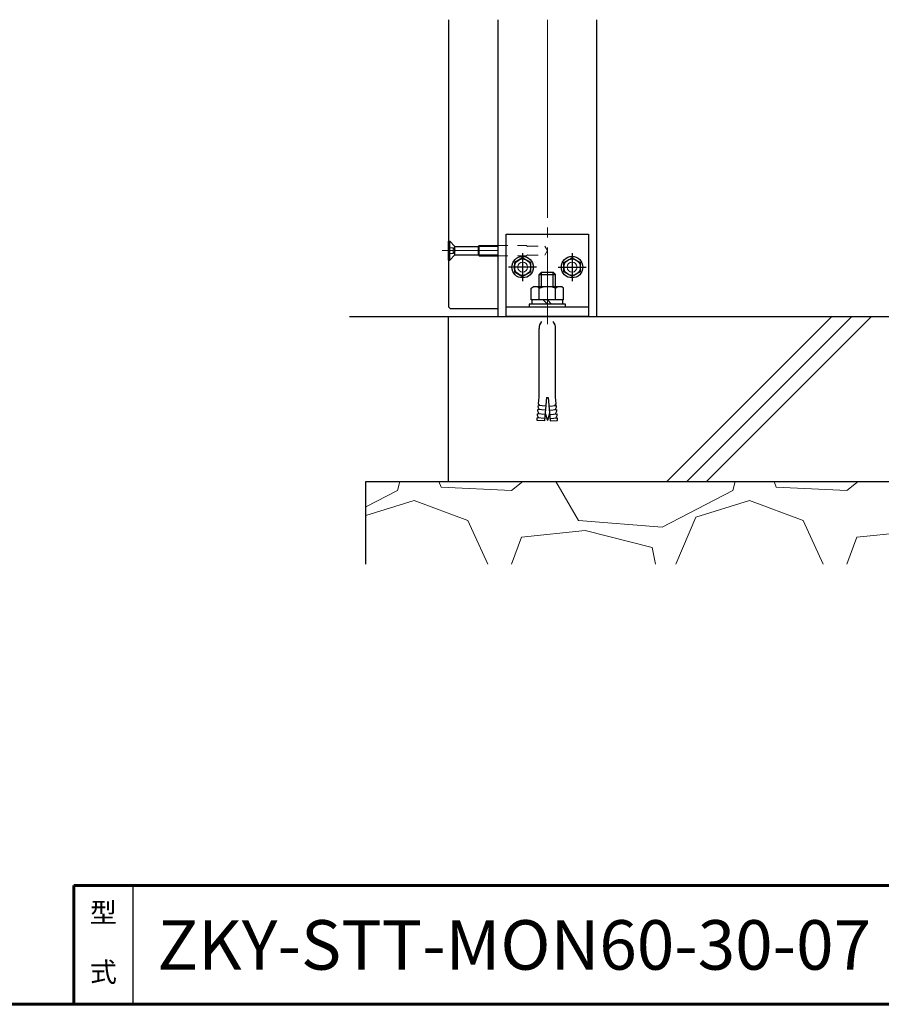
# Model space of a CAD drawing. Extents: x 0 to 420, y 0 to 297.
# Drawn here: x 247 to 334, y 10 to 109 of the extents above; entities that cross this region are included whole.
import ezdxf
from ezdxf.enums import TextEntityAlignment as Align

# ---------------------------------------------------------------- set-up
doc = ezdxf.new("R2010")
doc.units = 0
doc.linetypes.add('CENTER2', pattern=[23, 20, -1, 1, -1])
doc.linetypes.add('DASHED2', pattern=[2, 1, -1])
for name, color, linetype, lineweight in [('GL', 243, 'Continuous', 30), ('中心線', 3, 'CENTER2', 9), ('実線1', 7, 'Continuous', 25), ('実線2', 4, 'Continuous', 15), ('破線', 4, 'DASHED2', 9)]:
    doc.layers.add(name, color=color, linetype=linetype, lineweight=lineweight)
doc.styles.add('MSゴシック', font='MS Gothic.ttf')

# ---------------------------------------------------------------- blocks, each defined once
blk = doc.blocks.new('A3規格図枠')
at = {"layer": '実線1', "lineweight": 60}
for p, q in [((252, 10), (252, 22)), ((252, 22), (410, 22)), ((410, 10), (15, 10))]:
    blk.add_line(p, q, dxfattribs=at)
at = {"layer": '実線1'}
blk.add_line((258, 10), (258, 22), dxfattribs=at)
at = {"layer": '実線1', "insert": (255, 16), "char_height": 2, "width": 2.6611, "attachment_point": 5, "line_spacing_factor": 1.8, "style": 'MSゴシック'}
blk.add_mtext('型 式', dxfattribs=at)
at = {"layer": '実線1', "style": 'MSゴシック'}
blk.add_attdef('製品名', text='', height=6, dxfattribs=at).set_placement((296.5, 16), align=Align.MIDDLE_CENTER)
at = {"layer": '実線1', "style": 'MSゴシック', "flags": 8}
for tag, p in [('作図者', (344.5, 19)), ('製作日', (363, 19))]:
    blk.add_attdef(tag, text='', height=2.5, dxfattribs=at).set_placement(p, align=Align.MIDDLE_CENTER)
blk.add_attdef('検図者', text='', height=2.5, dxfattribs=at).set_placement((344.5, 13), align=Align.MIDDLE)

msp = doc.modelspace()

# ---------------------------------------------------------------- linework, layer by layer
for p, q in [((295.681, 79.469), (295.681, 87.802)), ((295.681, 87.802), (304.015, 87.802)), ((304.015, 87.802), (304.015, 79.469)), ((295.681, 80.469), (304.015, 80.469)), ((304.015, 79.469), (295.681, 79.469))]:
    msp.add_line(p, q)
at = {"color": 3, "linetype": 'CENTER2'}
for p, q in [((297.348, 85.886), (297.348, 83.052)), ((302.348, 85.886), (302.348, 83.052)), ((298.765, 84.469), (295.931, 84.469)), ((300.931, 84.469), (303.765, 84.469))]:
    msp.add_line(p, q, dxfattribs=at)
at = {"color": 7, "linetype": 'Continuous'}
for p, q in [((297.348, 85.427), (296.518, 84.948)), ((296.518, 84.948), (296.518, 83.99)), ((298.178, 84.948), (297.348, 85.427)), ((298.178, 83.99), (298.178, 84.948)), ((301.518, 84.948), (302.348, 85.427)), ((301.518, 83.99), (301.518, 84.948)), ((302.348, 85.427), (303.178, 84.948)), ((303.178, 84.948), (303.178, 83.99)), ((296.518, 83.99), (297.348, 83.511)), ((297.348, 83.511), (298.178, 83.99)), ((299.015, 83.719), (299.265, 83.969)), ((299.015, 83.719), (300.681, 83.719)), ((299.015, 82.486), (299.015, 83.719)), ((299.265, 83.969), (300.431, 83.969)), ((300.681, 83.719), (300.431, 83.969)), ((300.681, 82.486), (300.681, 83.719)), ((302.348, 83.511), (301.518, 83.99)), ((303.178, 83.99), (302.348, 83.511)), ((298.215, 82.361), (298.4, 82.486)), ((298.215, 81.152), (298.215, 82.361)), ((301.296, 82.486), (298.4, 82.486)), ((299.031, 82.361), (298.846, 82.486)), ((299.031, 82.361), (299.43, 82.486)), ((299.031, 81.152), (299.031, 82.361)), ((300.665, 82.361), (300.266, 82.486)), ((300.665, 82.361), (300.85, 82.486)), ((300.665, 81.152), (300.665, 82.361)), ((301.481, 82.361), (301.296, 82.486)), ((301.481, 81.152), (301.481, 82.361)), ((301.681, 80.736), (298.015, 80.736)), ((298.015, 80.736), (298.015, 80.469)), ((301.481, 81.152), (298.215, 81.152)), ((298.315, 80.736), (298.315, 81.152)), ((299.848, 80.736), (299.431, 81.152)), ((299.848, 81.152), (300.265, 80.736)), ((301.381, 81.152), (301.381, 80.736)), ((301.681, 80.469), (301.681, 80.736)), ((298.015, 80.469), (301.681, 80.469)), ((299.015, 71.347), (299.015, 78.28)), ((300.681, 71.347), (300.681, 78.28)), ((298.954, 70.655), (299.015, 71.347)), ((299.106, 70.475), (298.954, 70.655)), ((299.765, 71.315), (299.556, 68.93)), ((299.765, 71.315), (299.931, 71.315)), ((299.931, 71.315), (300.14, 68.93)), ((300.59, 70.475), (300.742, 70.655)), ((300.742, 70.655), (300.681, 71.347)), ((298.852, 69.493), (298.867, 69.659)), ((299.614, 69.594), (298.867, 69.659)), ((298.889, 69.908), (298.903, 70.074)), ((299.033, 69.645), (298.889, 69.908)), ((299.65, 70.009), (298.903, 70.074)), ((298.925, 70.323), (298.94, 70.489)), ((299.069, 70.06), (298.925, 70.323)), ((299.687, 70.424), (298.94, 70.489)), ((299.626, 69.724), (299.848, 68.969)), ((300.071, 69.724), (299.848, 68.969)), ((300.009, 70.424), (300.756, 70.489)), ((300.046, 70.009), (300.793, 70.074)), ((300.082, 69.594), (300.829, 69.659)), ((300.627, 70.06), (300.771, 70.323)), ((300.663, 69.645), (300.807, 69.908)), ((300.771, 70.323), (300.756, 70.489)), ((300.807, 69.908), (300.793, 70.074)), ((300.844, 69.493), (300.829, 69.659)), ((298.809, 68.995), (298.831, 69.244)), ((299.556, 68.93), (298.809, 68.995)), ((299.578, 69.179), (298.831, 69.244)), ((298.997, 69.229), (298.852, 69.493)), ((300.118, 69.179), (300.865, 69.244)), ((300.14, 68.93), (300.887, 68.995)), ((300.699, 69.229), (300.844, 69.493)), ((300.887, 68.995), (300.865, 69.244))]:
    msp.add_line(p, q, dxfattribs=at)
at = {"color": 4, "linetype": 'Continuous'}
for p, q in [((299.265, 82.486), (299.265, 83.969)), ((300.431, 82.486), (300.431, 83.969))]:
    msp.add_line(p, q, dxfattribs=at)
at = {"color": 7, "linetype": 'Continuous'}
for centre, radius in [((297.348, 84.469), 1.083), ((302.348, 84.469), 1.083), ((297.348, 84.469), 0.83), ((302.348, 84.469), 0.83)]:
    msp.add_circle(centre, radius, dxfattribs=at)
for centre, start, end in [((299.941, 78.334), 136.80427, 183.29678), ((299.755, 78.334), 356.70322, 43.19573)]:
    msp.add_arc(centre, 0.928, start, end, dxfattribs=at)
at = {"layer": 'GL'}
for p, q in [((279.848, 79.469), (360.681, 79.469)), ((289.848, 62.802), (289.848, 79.469)), ((281.515, 62.802), (359.015, 62.802)), ((281.515, 54.469), (281.515, 62.802))]:
    msp.add_line(p, q, dxfattribs=at)
at = {"layer": '中心線'}
for p, q in [((299.848, 109.469), (299.848, 79.469)), ((294.848, 86.136), (289.226, 86.136)), ((299.848, 81.219), (299.848, 78.719))]:
    msp.add_line(p, q, dxfattribs=at)
at = {"layer": '実線1'}
for p, q in [((289.848, 109.469), (289.848, 80.469)), ((294.848, 109.469), (294.848, 79.469)), ((304.848, 79.469), (304.848, 109.469)), ((289.848, 87.094), (289.985, 87.094)), ((289.848, 85.177), (289.848, 87.094)), ((289.985, 85.177), (289.985, 87.094)), ((289.985, 87.094), (290.515, 86.565)), ((290.515, 85.707), (290.515, 86.565)), ((290.515, 86.565), (292.848, 86.565)), ((292.848, 86.565), (292.944, 86.661)), ((292.944, 86.661), (294.848, 86.661)), ((292.944, 85.611), (292.944, 86.661)), ((289.985, 85.177), (290.515, 85.707)), ((290.515, 85.707), (292.848, 85.707)), ((292.848, 85.707), (292.944, 85.611)), ((292.944, 85.611), (294.848, 85.611)), ((289.848, 85.177), (289.985, 85.177)), ((289.848, 80.469), (290.015, 80.302)), ((290.015, 80.302), (294.848, 80.302)), ((294.848, 79.469), (304.848, 79.469))]:
    msp.add_line(p, q, dxfattribs=at)
at = {"layer": '実線2'}
for p, q in [((292.848, 85.707), (292.848, 86.565)), ((294.848, 86.565), (292.848, 86.565)), ((289.848, 86.427), (290.348, 86.427)), ((289.848, 85.844), (290.348, 85.844)), ((290.348, 86.427), (290.565, 86.136)), ((290.348, 85.844), (290.348, 86.427)), ((290.348, 85.844), (290.565, 86.136)), ((294.848, 85.707), (292.848, 85.707))]:
    msp.add_line(p, q, dxfattribs=at)
at = {"layer": '実線2', "linetype": 'Continuous'}
for p, q in [((311.931, 62.802), (328.598, 79.469)), ((313.931, 62.802), (330.598, 79.469)), ((315.931, 62.802), (332.598, 79.469)), ((284.957, 62.802), (284.705, 61.92)), ((288.878, 62.802), (289.107, 62.258)), ((296.219, 61.92), (297.362, 62.802)), ((302.993, 58.872), (300.7, 62.802)), ((318.824, 62.802), (318.571, 61.92)), ((322.745, 62.802), (322.974, 62.258)), ((330.086, 61.92), (331.228, 62.802)), ((284.705, 61.92), (281.515, 60.249)), ((289.107, 62.258), (296.219, 61.92)), ((318.571, 61.92), (311.459, 58.194)), ((322.974, 62.258), (330.086, 61.92)), ((281.515, 59.378), (286.398, 60.904)), ((286.398, 60.904), (291.817, 58.872)), ((314.846, 59.21), (320.265, 60.904)), ((320.265, 60.904), (325.683, 58.872)), ((291.817, 58.872), (293.849, 54.469)), ((311.459, 58.194), (302.993, 58.872)), ((312.814, 54.469), (314.846, 59.21)), ((325.683, 58.872), (327.715, 54.469)), ((303.67, 57.856), (297.235, 57.178)), ((310.443, 56.162), (303.67, 57.856)), ((337.537, 57.856), (331.102, 57.178)), ((296.219, 54.469), (297.235, 57.178)), ((330.086, 54.469), (331.102, 57.178)), ((310.782, 54.469), (310.443, 56.162)), ((293.849, 54.469), (293.849, 54.469)), ((310.782, 54.469), (310.782, 54.469)), ((327.715, 54.469), (327.715, 54.469))]:
    msp.add_line(p, q, dxfattribs=at)
at = {"layer": '実線2'}
for centre in [(297.348, 84.469), (302.348, 84.469)]:
    msp.add_circle(centre, 0.5, dxfattribs=at)
at = {"layer": '破線'}
for p, q in [((294.848, 86.661), (297.752, 86.661)), ((297.848, 86.565), (297.752, 86.661)), ((297.848, 86.565), (297.913, 86.602)), ((297.913, 86.602), (299.584, 86.602)), ((299.584, 86.602), (299.848, 86.136)), ((294.848, 85.611), (297.752, 85.611)), ((297.848, 85.707), (297.752, 85.611)), ((297.848, 85.707), (297.913, 85.669)), ((297.913, 85.669), (299.584, 85.669)), ((299.584, 85.669), (299.848, 86.136))]:
    msp.add_line(p, q, dxfattribs=at)

# ---------------------------------------------------------------- block references
at = {"layer": '実線1'}
ref = msp.add_blockref('A3規格図枠', (0, 0), dxfattribs=at)
ref.add_attrib('製品名', 'ZKY-STT-MON60-30-07', dxfattribs={"height": 5, "style": 'MSゴシック'}).set_placement((296.5, 16), align=Align.MIDDLE_CENTER)

doc.saveas('drawing.dxf')
